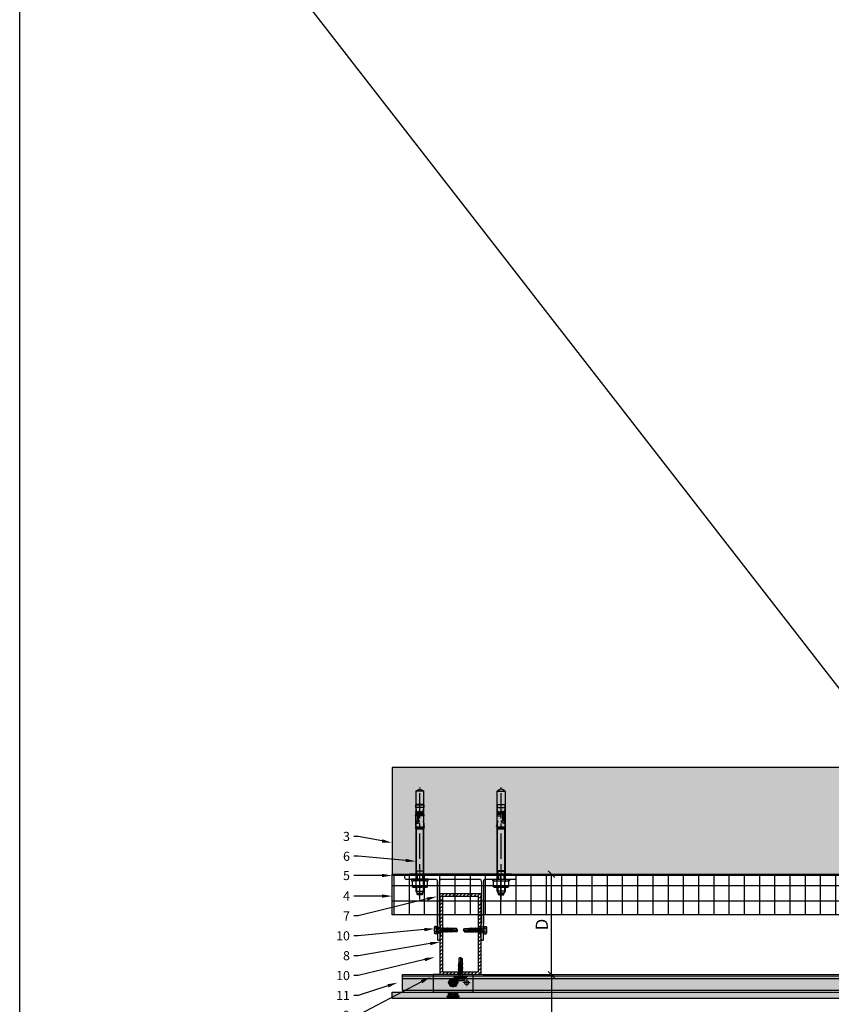
# Model space of a CAD drawing. Units: inches. Extents: x -71 to 927, y -720 to 301.
# Drawn here: x -71 to -31, y -323 to -275 of the extents above; entities that cross this region are included whole.
import ezdxf
from ezdxf import colors
from ezdxf.entities.mleader import LeaderData, LeaderLine
from ezdxf.math import Vec2, Vec3

# ---------------------------------------------------------------- set-up
doc = ezdxf.new("R2010")
doc.units = ezdxf.units.IN
doc.header["$MEASUREMENT"] = 0
doc.header["$PDMODE"] = 3
for name, pattern in [('ACAD_ISO02W100', [15, 12, -3]), ('CENTER', [2, 1.25, -0.25, 0.25, -0.25]), ('MITTE2', [28.575, 19.05, -3.175, 3.175, -3.175])]:
    doc.linetypes.add(name, pattern=pattern)
doc.layers.get('Defpoints').update_dxf_attribs({"lineweight": 0})
doc.layers.add('!74_Alu_Centerlines', color=1, linetype='MITTE2', lineweight=13, transparency=0.25)
doc.layers.add('!74_Arch_Lines', color=7, linetype='Continuous', lineweight=25, transparency=0.25)
doc.layers.add('!74_Alu_Hidden', color=3, linetype='ACAD_ISO02W100', lineweight=5, plot=False)
for name, color, linetype, lineweight in [('!74_Alu_Profiles', 250, 'Continuous', 20), ('!74_Alu_Profiles_Layer', 7, 'Continuous', 30), ('!74_Alu_Profiles_Layer_1', 250, 'Continuous', 30), ('!74_Dims', 155, 'Continuous', 9), ('!74_Fasteners', 252, 'Continuous', 25), ('!74_Panels', 201, 'Continuous', 30), ('!74_Panels_Dimensions', 5, 'Continuous', 25)]:
    doc.layers.add(name, color=color, linetype=linetype, lineweight=lineweight)
doc.styles.add('!74_Dim', font='isocpeur.ttf', dxfattribs={"width": 0.85})
doc.dimstyles.new('!74_3', dxfattribs={"dimscale": 4, "dimtxt": 0.15, "dimasz": 0.082, "dimexe": 0.03, "dimexo": 0.03, "dimgap": 0.045, "dimtad": 1, "dimdec": 4, "dimrnd": 0.0625, "dimzin": 0, "dimlunit": 4, "dimtxsty": '!74_Dim', "dimblk": 'OBLIQUE', "dimcen": 0.13, "dimclrd": 256, "dimclre": 256, "dimclrt": 256, "dimazin": 2, "dimtp": 0.25, "dimtm": 0.25, "dimtfac": 0.7, "dimtdec": 4, "dimtmove": 1, "dimatfit": 2, "dimldrblk": 'OPEN90', "dimfxl": 7, "dimtolj": 1, "dimlwd": -1, "dimlwe": -1, "dimarcsym": 0})

# ---------------------------------------------------------------- blocks, each defined once
blk = doc.blocks.new('*U34')
at = {"layer": '!74_Alu_Profiles', "lineweight": 5, "transparency": 33554585}
h = blk.add_hatch(dxfattribs=at)
h.set_pattern_fill('ANSI31', color=256)
h.set_pattern_definition([(45, (327.93742, -675.2055), (-0.088388348, 0.088388348), [])])
h.paths.add_polyline_path([(-0.875, -0.125), (0.875, -0.125), (0.875, -3.875), (-0.875, -3.875)], flags=16)
h.paths.add_polyline_path([(-1, 0), (1, 0), (1, -4), (-1, -4)])
for points in [[(-1, 0), (1, 0), (1, -4), (-1, -4)], [(-0.875, -0.125), (0.875, -0.125), (0.875, -3.875), (-0.875, -3.875)]]:
    blk.add_lwpolyline(points, close=True)
blk = doc.blocks.new('JT3-6-6.3x25')
at = {"transparency": 33554585}
h = blk.add_hatch(color=251, dxfattribs=at)
h.dxf.hatch_style = 1
h.paths.add_polyline_path([(4.6, 5), (4, 5.3), (-4, 5.3), (-4.6, 5), (-4.6, 2.3), (-5, 2.1), (-5, 1.5), (-2.1, 1.5), (-2.1, -3.1), (-2.7, -3.4), (-2.1, -3.8), (-2.1, -4.8), (-2.7, -5.1), (-2.1, -5.5), (-2.1, -6.5), (-2.7, -6.8), (-2.1, -7.1), (-2.1, -8.1), (-2.7, -8.5), (-2.1, -8.8), (-2.1, -9.8), (-2.7, -10.2), (-2.1, -10.5), (-2.1, -11.5), (-2.7, -11.9), (-2.1, -12.2), (-2.1, -13.2), (-2.7, -13.6), (-2.1, -13.9), (-2.1, -14.9), (-2.7, -15.3), (-2.1, -15.6), (-2.1, -16.8), (-2.4, -16.9), (-2.1, -17), (-2.1, -17.3), (-2.1, -22), (0, -23.5), (2.2, -22), (2.2, -16.5), (2.8, -16.1), (2.2, -15.8), (2.2, -14.8), (2.8, -14.4), (2.2, -14.1), (2.2, -13.1), (2.8, -12.7), (2.2, -12.4), (2.2, -11.4), (2.8, -11), (2.2, -10.7), (2.2, -9.7), (2.8, -9.3), (2.2, -9), (2.2, -8), (2.8, -7.6), (2.2, -7.3), (2.2, -6.3), (2.8, -6), (2.2, -5.6), (2.2, -4.6), (2.8, -4.3), (2.2, -3.9), (2.2, -2.9), (2.8, -2.6), (2.2, -2.2), (2.2, 1.5), (5, 1.5), (5, 2.1), (4.6, 2.3)])
for p, q in [((-5, 2.1), (-4.6, 2.3)), ((-5, 2.1), (5, 2.1)), ((-5, 1.5), (-5, 2.1)), ((-5, 1.5), (5, 1.5)), ((-4.6, 5), (-4, 5.3)), ((-4.6, 2.3), (-4.6, 5)), ((-4, 5.3), (4, 5.3)), ((-2.3, 2.3), (-2.3, 5)), ((-2.1, -3.1), (-2.1, 1.5)), ((2.2, -2.2), (2.2, 1.5)), ((2.3, 2.3), (2.3, 5)), ((2.3, 2.3), (2.3, 4.8)), ((4.6, 5), (4, 5.3)), ((4.6, 2.3), (4.6, 5)), ((4.6, 2.3), (4.6, 4.8)), ((5, 2.1), (4.6, 2.3)), ((5, 1.5), (5, 2.1)), ((-2.7, -3.4), (2.8, -2.6)), ((-2.1, -3.1), (-2.7, -3.4)), ((-2.7, -3.4), (-2.1, -3.8)), ((-2.7, -5.1), (2.8, -4.3)), ((-2.7, -5.1), (-2.1, -4.8)), ((-2.1, -5.5), (-2.7, -5.1)), ((-2.7, -6.8), (2.8, -6)), ((-2.7, -6.8), (-2.1, -6.5)), ((-2.1, -7.1), (-2.7, -6.8)), ((-2.7, -8.5), (2.8, -7.6)), ((-2.1, -8.1), (-2.7, -8.5)), ((-2.7, -8.5), (-2.1, -8.8)), ((-2.7, -10.2), (2.8, -9.3)), ((-2.7, -10.2), (-2.1, -9.8)), ((-2.1, -10.5), (-2.7, -10.2)), ((-2.7, -11.9), (2.8, -11)), ((-2.7, -11.9), (-2.1, -11.5)), ((-2.1, -12.2), (-2.7, -11.9)), ((-2.1, -3.1), (-2.1, -2.1)), ((-2.1, -3.1), (2.2, -2.2)), ((-2.1, -3.8), (2.2, -2.9)), ((-2.1, -4.8), (-2.1, -3.8)), ((-2.1, -4.8), (2.2, -3.9)), ((-2.1, -5.5), (2.2, -4.6)), ((-2.1, -6.5), (-2.1, -5.5)), ((-2.1, -6.5), (2.2, -5.6)), ((-2.1, -7.1), (2.2, -6.3)), ((-2.1, -8.1), (-2.1, -7.1)), ((-2.1, -8.1), (2.2, -7.3)), ((-2.1, -8.8), (2.2, -8)), ((-2.1, -9.8), (-2.1, -8.8)), ((-2.1, -9.8), (2.2, -9)), ((-2.1, -10.5), (2.2, -9.7)), ((-2.1, -11.5), (-2.1, -10.5)), ((-2.1, -11.5), (2.2, -10.7)), ((-2.1, -12.2), (2.2, -11.4)), ((-2.1, -13.2), (-2.1, -12.2)), ((2.2, -2.2), (2.8, -2.6)), ((2.8, -2.6), (2.2, -2.9)), ((2.2, -3.9), (2.2, -2.9)), ((2.8, -4.3), (2.2, -3.9)), ((2.2, -4.6), (2.8, -4.3)), ((2.2, -5.6), (2.2, -4.6)), ((2.8, -6), (2.2, -5.6)), ((2.2, -6.3), (2.8, -6)), ((2.2, -7.3), (2.2, -6.3)), ((2.2, -7.3), (2.8, -7.6)), ((2.8, -7.6), (2.2, -8)), ((2.2, -9), (2.2, -8)), ((2.8, -9.3), (2.2, -9)), ((2.2, -9.7), (2.8, -9.3)), ((2.2, -10.7), (2.2, -9.7)), ((2.8, -11), (2.2, -10.7)), ((2.2, -11.4), (2.8, -11)), ((2.2, -12.4), (2.2, -11.4)), ((-2.7, -13.6), (2.8, -12.7)), ((-2.1, -13.2), (-2.7, -13.6)), ((-2.7, -13.6), (-2.1, -13.9)), ((-2.7, -15.3), (2.8, -14.4)), ((-2.7, -15.3), (-2.1, -14.9)), ((-2.1, -15.6), (-2.7, -15.3)), ((-2.4, -16.9), (2.8, -16.1)), ((-2.1, -16.8), (-2.4, -16.9)), ((-2.4, -16.9), (-2.1, -17)), ((-2.1, -13.2), (2.2, -12.4)), ((-2.1, -13.9), (2.2, -13.1)), ((-2.1, -14.9), (-2.1, -13.9)), ((-2.1, -14.9), (2.2, -14.1)), ((-2.1, -15.6), (2.2, -14.8)), ((-2.1, -16.8), (-2.1, -15.6)), ((-2.1, -16.8), (2.2, -15.8)), ((-2.1, -17), (2.2, -16.5)), ((-2.1, -17.3), (-2.1, -17)), ((-2.1, -22), (-2.1, -17.3)), ((2.2, -17.3), (-2.1, -17.3)), ((0, -23.5), (-2.1, -22)), ((0, -23.5), (2.2, -17.3)), ((0, -23.5), (2.2, -22)), ((0.1, -23.2), (2.2, -21.8)), ((2.2, -12.4), (2.8, -12.7)), ((2.8, -12.7), (2.2, -13.1)), ((2.2, -14.1), (2.2, -13.1)), ((2.8, -14.4), (2.2, -14.1)), ((2.2, -14.8), (2.8, -14.4)), ((2.2, -15.8), (2.2, -14.8)), ((2.8, -16.1), (2.2, -15.8)), ((2.2, -16.5), (2.8, -16.1)), ((2.2, -22), (2.2, -16.5))]:
    blk.add_line(p, q)
at = {"color": 1, "linetype": 'MITTE2'}
blk.add_line((0, -23.7), (0, 6.3), dxfattribs=at)
for centre, radius, start, end in [((-3.5, 3.1), 2.2, 58.2882, 121.7118), ((-3.5, -2.6), 5.03, 76.7228, 103.2772), ((0, -3), 8.25, 73.7496, 106.2504), ((0, -12.9), 15.3, 81.3353, 98.6647), ((3.5, 3.1), 2.2, 58.2882, 121.7118), ((3.5, -2.6), 5.03, 76.7228, 103.2772)]:
    blk.add_arc(centre, radius, start, end)
blk = doc.blocks.new('B08534838528072006_0000001')
at = {"color": 7, "linetype": 'Continuous'}
for p, q in [((-93.7, 4.1), (-93.7, -4.1)), ((-92.9, -4.9), (-92.9, 4.9)), ((-92.9, 4.9), (-89.7, 4.9)), ((-86.3, 4.4), (-89.7, 4.9)), ((-89.7, 4.9), (-89.7, -4.9)), ((-84.7, 4), (-86.3, 4.4)), ((-82.4, 4.3), (-84.7, 5)), ((-84.7, 5), (-84.7, 3)), ((-83.6, 3.5), (-84.7, 3.5)), ((-84.7, 3), (-83.6, 3)), ((-84.7, -1.9), (-84.7, 1.3)), ((-84.7, 1.3), (-83.6, 1.3)), ((-83.6, 1.3), (-83.6, 3.5)), ((-82.9, -2), (-82.9, 4.4)), ((-82.4, 5), (-82.4, -2.1)), ((-73.2, 5), (-82.4, 5)), ((-80.8, -0.2), (-80.8, 4.9)), ((-80.8, 4.9), (-79.4, 4.9)), ((-79.4, 4.9), (-79.4, -0.2)), ((-70.2, 5), (-66, 5)), ((-66, 5.8), (-69.5, 5)), ((-66, 4.5), (-66, 5.8)), ((-66, 4.5), (-65, 4.5)), ((-65, -4.7), (-65, 4.7)), ((-65, 4.2), (-65, -4.2)), ((-64.8, 4.9), (-63.2, 4.9)), ((-63, 4.7), (-63, -4.7)), ((-63, -4.6), (-63, 4.6)), ((-89.7, -4.9), (-92.9, -4.9)), ((-89.7, -4.9), (-86.3, -4.4)), ((-86.3, -4.4), (-84.7, -4)), ((-84.7, -2.8), (-82.5, -2.2)), ((-82.4, -2.6), (-84.7, -3.2)), ((-82.4, -2.1), (-84.7, -1.9)), ((-84.7, -4.8), (-84.7, -2.8)), ((-84.1, -4.8), (-84.7, -4.8)), ((-82.4, -4.3), (-84.1, -4.8)), ((-82.9, -2.7), (-82.9, -4.4)), ((-73, -2.1), (-82.4, -2.1)), ((-82.4, -5), (-82.4, -2.6)), ((-73.3, -2.6), (-82.4, -2.6)), ((-82.4, -2.9), (-73, -2.9)), ((-80.8, -5), (-82.4, -5)), ((-82.3, -2.2), (-73.7, -2.2)), ((-79.4, -0.2), (-80.8, -0.2)), ((-79.4, -4.2), (-80.8, -4.2)), ((-80.8, -4.2), (-80.8, -5)), ((-80.8, -4.6), (-79.4, -4.6)), ((-79.4, -5.4), (-80.8, -5)), ((-79.4, -5), (-79.4, -4.2)), ((-65.8, -5), (-79.4, -5)), ((-79.4, -5), (-79.4, -5.4)), ((-73.1, -1.1), (-73.1, -1)), ((-63.2, -4.9), (-64.8, -4.9))]:
    blk.add_line(p, q, dxfattribs=at)
for centre, radius, start, end in [((-92.9, 4.1), 0.8, 90, 180), ((-73.2, 4.8), 0.213, 0.187, 100.3125), ((-73, 4.5), 0.208, 104.2402, 196.8707), ((-72.9, 4.7), 0.437, 219.0489, 273.0558), ((-73.1, 4.8), 0.148, 278.5319, 344.6956), ((-72.6, 9.7), 5.43, 267.8065, 287.0644), ((-71.6, 6.3), 1.86, 286.179, 316.4563), ((-64.8, 4.7), 0.2, 90, 180), ((-65.8, 4.2), 0.75, 0, 19.4712), ((-63.2, 4.7), 0.2, 0, 90), ((-92.9, -4.1), 0.8, 180, 270), ((-82.3, -2.9), 0.7, 90, 105), ((-73.7, -2.6), 0.406, 0.8856, 94.6719), ((-73.4, -3), 0.399, 5.1675, 92.7042), ((-72.8, -0.7), 0.419, 82.1235, 234.241), ((-72.8, -4.2), 0.434, 145.657, 281.4156), ((-74.9, -2.8), 2.53, 27.7499, 43.5796), ((-74.7, -2.3), 2.34, 313.2673, 332.8086), ((-72.7, -3.6), 0.552, 223.4429, 274.5468), ((-73, -1.7), 0.351, 276.9736, 14.4637), ((-73, -3.3), 0.365, 346.5755, 87.2764), ((-72.5, -1.2), 2.61, 261.0401, 340.7767), ((-72.6, -3), 2.72, 20.7755, 93.4206), ((-72.5, -1.6), 2.54, 265.0331, 345.1321), ((-72.8, -0.3), 4.35, 271.5401, 282.6406), ((-72.1, -2.5), 2.13, 277.5405, 11.1227), ((-65.8, -4.2), 0.75, 270, 0), ((-64.8, -4.7), 0.2, 180, 270), ((-63.2, -4.7), 0.2, 270, 0)]:
    blk.add_arc(centre, radius, start, end, dxfattribs=at)
blk = doc.blocks.new('3_8 Mech_Anchor')
at = {"color": 1, "linetype": 'CENTER'}
blk.add_line((1, 0), (-4.514, 0), dxfattribs=at)
at = {"color": 7, "linetype": 'Continuous'}
for p, q in [((-4.448, 0), (-4.334, 0.197)), ((-4.334, -0.197), (-4.448, 0)), ((0, 0.197), (-4.334, 0.197)), ((-4.334, 0.197), (-4.334, -0.197)), ((-2.482, 0.175), (-2.482, -0.175)), ((-0.424, 0.175), (-2.482, 0.175)), ((-0.402, 0.197), (-0.424, 0.175)), ((-0.424, -0.175), (-0.424, 0.175)), ((0, 0.197), (-0.402, 0.197)), ((-0.402, 0.197), (-0.402, -0.197)), ((0, 0.414), (0, -0.414)), ((0.079, 0.414), (0, 0.414)), ((0.079, 0.335), (0.079, 0.414)), ((0.1, 0.372), (0.079, 0.335)), ((0.079, 0.335), (0.079, -0.335)), ((0.372, 0.372), (0.1, 0.372)), ((0.372, 0.186), (0.1, 0.186)), ((0.372, 0.372), (0.394, 0.335)), ((0.394, 0.335), (0.394, -0.335)), ((0.577, 0.197), (0.394, 0.197)), ((0.577, -0.197), (0.577, 0.197)), ((0.68, 0.138), (0.577, 0.197)), ((0.68, -0.138), (0.68, 0.138)), ((0.68, 0.138), (0.739, 0.138)), ((0.739, 0.138), (0.758, 0.118)), ((0.739, -0.138), (0.739, 0.138)), ((0.758, 0.118), (0.758, -0.118)), ((-4.334, -0.197), (0, -0.197)), ((-2.482, -0.175), (-0.424, -0.175)), ((-0.424, -0.175), (-0.402, -0.197)), ((-0.402, -0.197), (0, -0.197)), ((0, -0.414), (0.079, -0.414)), ((0.079, -0.335), (0.1, -0.372)), ((0.079, -0.414), (0.079, -0.335)), ((0.372, -0.186), (0.1, -0.186)), ((0.1, -0.372), (0.372, -0.372)), ((0.394, -0.335), (0.372, -0.372)), ((0.394, -0.197), (0.577, -0.197)), ((0.577, -0.197), (0.68, -0.138)), ((0.739, -0.138), (0.68, -0.138)), ((0.758, -0.118), (0.739, -0.138))]:
    blk.add_line(p, q, dxfattribs=at)
at = {"color": 1, "linetype": 'Continuous'}
for p, q in [((-0.424, 0.175), (-0.402, 0.161)), ((-0.402, 0.161), (0, 0.161)), ((0.394, 0.161), (0.64, 0.161)), ((-0.402, -0.161), (-0.424, -0.175)), ((-0.402, -0.161), (0, -0.161)), ((0.394, -0.161), (0.64, -0.161))]:
    blk.add_line(p, q, dxfattribs=at)
at = {"color": 2, "linetype": 'Continuous'}
for p, q in [((0.079, 0.207), (0, 0.207)), ((0, -0.207), (0.079, -0.207))]:
    blk.add_line(p, q, dxfattribs=at)
at = {"color": 7, "linetype": 'Continuous'}
for centre, radius, start, end in [((0.29, 0.279), 0.211, 153.8593, 206.1407), ((0.891, 0), 0.813, 166.7574, 193.2426), ((0.183, 0.279), 0.211, 333.8593, 26.1407), ((-0.419, 0), 0.813, 346.7574, 13.2426), ((0.29, -0.279), 0.211, 153.8593, 206.1407), ((0.183, -0.279), 0.211, 333.8593, 26.1407)]:
    blk.add_arc(centre, radius, start, end, dxfattribs=at)
at = {"xscale": 0.0394, "yscale": 0.0394, "zscale": 0.0394}
blk.add_blockref('B08534838528072006_0000001', (0, 0), dxfattribs=at)
blk = doc.blocks.new('*U38')
at = {"layer": '!74_Dims', "color": 1, "linetype": 'MITTE2'}
for p, q in [((-2, 0.284), (-2, -0.355)), ((2, 0.284), (2, -0.355))]:
    blk.add_line(p, q, dxfattribs=at)
at = {"layer": '!74_Dims'}
blk.add_line((-2, 0), (-1.719, 0), dxfattribs=at)
for p, q in [((-2.128, 0), (-2.128, -0.249)), ((-1.872, 0), (-1.872, -0.249)), ((1.872, 0), (1.872, -0.249)), ((2.128, 0), (2.128, -0.249)), ((-1.129, -2.609), (-0.992, -2.609)), ((-1.129, -2.891), (-0.975, -2.891)), ((1.129, -2.891), (0.975, -2.891)), ((1.129, -2.609), (0.992, -2.609))]:
    blk.add_line(p, q)
blk.add_lwpolyline([(2.75, -0.17), (2.75, -0.039), (2.514, 0), (-2.514, 0), (-2.75, -0.039), (-2.75, -0.17, 0.414214), (-2.671, -0.249), (-2.01, -0.249, -0.816497), (-1.99, -0.249), (-1.196, -0.249, -0.414214), (-1.156, -0.289), (-1.156, -2.446), (-1.129, -2.474), (-1.129, -3.23, 0.414214), (-1.109, -3.25), (-1.051, -3.25, 0.367465), (-1.012, -3.217, 0.116576), (-1.031, -2.415), (-1.031, -0.368), (-0.992, -0.25), (0.99, -0.25), (1.031, -0.374), (1.031, -2.415, 0.116576), (1.012, -3.217, 0.367465), (1.051, -3.25), (1.109, -3.25, 0.414214), (1.129, -3.23), (1.129, -2.474), (1.156, -2.446), (1.156, -0.289, -0.414214), (1.196, -0.249), (1.99, -0.249, -0.816497), (2.01, -0.249), (2.671, -0.249, 0.414214)], format="xyb", close=True)
at = {"layer": '!74_Fasteners', "rotation": 270}
blk.add_blockref('3_8 Mech_Anchor', (-2.002, -0.249), dxfattribs=at)
at = {"layer": '!74_Fasteners', "xscale": -1, "rotation": 90}
blk.add_blockref('3_8 Mech_Anchor', (2, -0.249), dxfattribs=at)
at = {"layer": '!74_Fasteners', "yscale": 0.03937007874015748, "zscale": 0.03937007874015748}
for p, xscale, rotation in [((-1.07, -2.75), -0.03937007874015748, 90), ((1.07, -2.75), 0.03937007874015748, 270)]:
    blk.add_blockref('JT3-6-6.3x25', p, dxfattribs=dict(at, xscale=xscale, rotation=rotation))
blk = doc.blocks.new('_Oblique')
at = {"color": 0, "linetype": 'ByBlock', "lineweight": -2}
blk.add_line((-0.5, -0.5), (0.5, 0.5), dxfattribs=at)
blk = doc.blocks.new('*D187')
at = {"layer": '!74_Panels_Dimensions', "transparency": 16777216}
for p, q in [((-45.723, -316.803), (-44.998, -316.803)), ((-45.118, -321.753), (-45.118, -316.803)), ((-48.481, -321.753), (-44.998, -321.753))]:
    blk.add_line(p, q, dxfattribs=at)
at = {"layer": 'Defpoints', "color": 0, "transparency": 16777216}
for p in [(-45.843, -316.803), (-45.118, -316.803), (-48.601, -321.753)]:
    blk.add_point(p, dxfattribs=at)
at = {"layer": '!74_Panels_Dimensions', "transparency": 16777216, "xscale": 0.328, "yscale": 0.328, "zscale": 0.328}
for p, rotation in [((-45.118, -316.803), 90), ((-45.118, -321.753), 270)]:
    blk.add_blockref('_Oblique', p, dxfattribs=dict(at, rotation=rotation))
at = {"layer": '!74_Panels_Dimensions', "transparency": 16777216, "insert": (-45.598, -319.278), "char_height": 0.6, "attachment_point": 5, "rotation": 90, "style": '!74_Dim'}
blk.add_mtext('\\A1;D', dxfattribs=at)
blk = doc.blocks.new('_Open90')
at = {"color": 0, "linetype": 'ByBlock', "lineweight": -2}
for p, q in [((0, 0), (-1, 0)), ((-0.5, 0.5), (0, 0)), ((0, 0), (-0.5, -0.5))]:
    blk.add_line(p, q, dxfattribs=at)
blk = doc.blocks.new('*D188')
at = {"layer": '!74_Panels_Dimensions', "transparency": 16777216}
for p, q in [((-48.481, -321.753), (-44.998, -321.753)), ((-45.118, -321.753), (-45.118, -331.933)), ((-45.038, -331.933), (-45.238, -331.933))]:
    blk.add_line(p, q, dxfattribs=at)
at = {"layer": 'Defpoints', "color": 0, "transparency": 16777216}
for p in [(-48.601, -321.753), (-45.118, -331.933), (-44.918, -331.933)]:
    blk.add_point(p, dxfattribs=at)
at = {"layer": '!74_Panels_Dimensions', "transparency": 16777216, "xscale": 0.328, "yscale": 0.328, "zscale": 0.328}
for p, rotation in [((-45.118, -321.753), 90), ((-45.118, -331.933), 270)]:
    blk.add_blockref('_Oblique', p, dxfattribs=dict(at, rotation=rotation))
at = {"layer": '!74_Panels_Dimensions', "transparency": 16777216, "insert": (-45.598, -326.843), "char_height": 0.6, "attachment_point": 5, "rotation": 90, "style": '!74_Dim'}
blk.add_mtext('\\A1;t', dxfattribs=at)
blk = doc.blocks.new('SSKTB55x25+Di16_fv')
at = {"transparency": 33554585}
h = blk.add_hatch(color=251, dxfattribs=at)
h.dxf.hatch_style = 1
h.paths.add_polyline_path([(4.6, 5), (4, 5.3), (-4, 5.3), (-4.6, 5), (-4.6, 2.3), (-5, 2.1), (-5, 1.5), (-8, 1), (-8, 0), (-2.1, 0), (-2.1, -3.1), (-2.7, -3.4), (-2.1, -3.8), (-2.1, -4.8), (-2.7, -5.1), (-2.1, -5.5), (-2.1, -6.5), (-2.7, -6.8), (-2.1, -7.1), (-2.1, -8.1), (-2.7, -8.5), (-2.1, -8.8), (-2.1, -9.8), (-2.7, -10.2), (-2.1, -10.5), (-2.1, -11.5), (-2.7, -11.9), (-2.1, -12.2), (-2.1, -13.2), (-2.7, -13.6), (-2.1, -13.9), (-2.1, -14.9), (-2.7, -15.3), (-2.1, -15.6), (-2.1, -16.8), (-2.4, -16.9), (-2.1, -17), (-2.1, -17.3), (-2.1, -22), (0, -23.5), (2.2, -22), (2.2, -16.5), (2.8, -16.1), (2.2, -15.8), (2.2, -14.8), (2.8, -14.4), (2.2, -14.1), (2.2, -13.1), (2.8, -12.7), (2.2, -12.4), (2.2, -11.4), (2.8, -11), (2.2, -10.7), (2.2, -9.7), (2.8, -9.3), (2.2, -9), (2.2, -8), (2.8, -7.6), (2.2, -7.3), (2.2, -6.3), (2.8, -6), (2.2, -5.6), (2.2, -4.6), (2.8, -4.3), (2.2, -3.9), (2.2, -2.9), (2.8, -2.6), (2.2, -2.2), (2.2, 0), (8, 0), (8, 1), (5, 1.5), (5, 2.1), (4.6, 2.3)])
at = {"layer": '!74_Alu_Centerlines'}
blk.add_line((0, -23.7), (0, 6.3), dxfattribs=at)
for p, q in [((-8, 1), (-5, 1.5)), ((8, 0.5), (-8, 0.5)), ((-5, 2.1), (-4.6, 2.3)), ((-5, 2.1), (5, 2.1)), ((-5, 1.5), (-5, 2.1)), ((-5, 1.5), (5, 1.5)), ((-4.6, 5), (-4, 5.3)), ((-4.6, 2.3), (-4.6, 5)), ((-4, 5.3), (4, 5.3)), ((-2.3, 2.3), (-2.3, 5)), ((-2.1, -3.1), (-2.1, 1.5)), ((2.2, -2.2), (2.2, 1.5)), ((2.3, 2.3), (2.3, 5)), ((2.3, 2.3), (2.3, 4.8)), ((4.6, 5), (4, 5.3)), ((4.6, 2.3), (4.6, 5)), ((4.6, 2.3), (4.6, 4.8)), ((5, 2.1), (4.6, 2.3)), ((5, 1.5), (5, 2.1)), ((5, 1.5), (8, 1)), ((-2.7, -3.4), (2.8, -2.6)), ((-2.1, -3.1), (-2.7, -3.4)), ((-2.7, -3.4), (-2.1, -3.8)), ((-2.7, -5.1), (2.8, -4.3)), ((-2.7, -5.1), (-2.1, -4.8)), ((-2.1, -5.5), (-2.7, -5.1)), ((-2.7, -6.8), (2.8, -6)), ((-2.7, -6.8), (-2.1, -6.5)), ((-2.1, -7.1), (-2.7, -6.8)), ((-2.7, -8.5), (2.8, -7.6)), ((-2.1, -8.1), (-2.7, -8.5)), ((-2.7, -8.5), (-2.1, -8.8)), ((-2.7, -10.2), (2.8, -9.3)), ((-2.7, -10.2), (-2.1, -9.8)), ((-2.1, -10.5), (-2.7, -10.2)), ((-2.7, -11.9), (2.8, -11)), ((-2.7, -11.9), (-2.1, -11.5)), ((-2.1, -12.2), (-2.7, -11.9)), ((-2.1, -3.1), (-2.1, -2.1)), ((-2.1, -3.1), (2.2, -2.2)), ((-2.1, -3.8), (2.2, -2.9)), ((-2.1, -4.8), (-2.1, -3.8)), ((-2.1, -4.8), (2.2, -3.9)), ((-2.1, -5.5), (2.2, -4.6)), ((-2.1, -6.5), (-2.1, -5.5)), ((-2.1, -6.5), (2.2, -5.6)), ((-2.1, -7.1), (2.2, -6.3)), ((-2.1, -8.1), (-2.1, -7.1)), ((-2.1, -8.1), (2.2, -7.3)), ((-2.1, -8.8), (2.2, -8)), ((-2.1, -9.8), (-2.1, -8.8)), ((-2.1, -9.8), (2.2, -9)), ((-2.1, -10.5), (2.2, -9.7)), ((-2.1, -11.5), (-2.1, -10.5)), ((-2.1, -11.5), (2.2, -10.7)), ((-2.1, -12.2), (2.2, -11.4)), ((-2.1, -13.2), (-2.1, -12.2)), ((2.2, -2.2), (2.8, -2.6)), ((2.8, -2.6), (2.2, -2.9)), ((2.2, -3.9), (2.2, -2.9)), ((2.8, -4.3), (2.2, -3.9)), ((2.2, -4.6), (2.8, -4.3)), ((2.2, -5.6), (2.2, -4.6)), ((2.8, -6), (2.2, -5.6)), ((2.2, -6.3), (2.8, -6)), ((2.2, -7.3), (2.2, -6.3)), ((2.2, -7.3), (2.8, -7.6)), ((2.8, -7.6), (2.2, -8)), ((2.2, -9), (2.2, -8)), ((2.8, -9.3), (2.2, -9)), ((2.2, -9.7), (2.8, -9.3)), ((2.2, -10.7), (2.2, -9.7)), ((2.8, -11), (2.2, -10.7)), ((2.2, -11.4), (2.8, -11)), ((2.2, -12.4), (2.2, -11.4)), ((-2.7, -13.6), (2.8, -12.7)), ((-2.1, -13.2), (-2.7, -13.6)), ((-2.7, -13.6), (-2.1, -13.9)), ((-2.7, -15.3), (2.8, -14.4)), ((-2.7, -15.3), (-2.1, -14.9)), ((-2.1, -15.6), (-2.7, -15.3)), ((-2.4, -16.9), (2.8, -16.1)), ((-2.1, -16.8), (-2.4, -16.9)), ((-2.4, -16.9), (-2.1, -17)), ((-2.1, -13.2), (2.2, -12.4)), ((-2.1, -13.9), (2.2, -13.1)), ((-2.1, -14.9), (-2.1, -13.9)), ((-2.1, -14.9), (2.2, -14.1)), ((-2.1, -15.6), (2.2, -14.8)), ((-2.1, -16.8), (-2.1, -15.6)), ((-2.1, -16.8), (2.2, -15.8)), ((-2.1, -17), (2.2, -16.5)), ((-2.1, -17.3), (-2.1, -17)), ((-2.1, -22), (-2.1, -17.3)), ((2.2, -17.3), (-2.1, -17.3)), ((0, -23.5), (-2.1, -22)), ((0, -23.5), (2.2, -17.3)), ((0, -23.5), (2.2, -22)), ((0.1, -23.2), (2.2, -21.8)), ((2.2, -12.4), (2.8, -12.7)), ((2.8, -12.7), (2.2, -13.1)), ((2.2, -14.1), (2.2, -13.1)), ((2.8, -14.4), (2.2, -14.1)), ((2.2, -14.8), (2.8, -14.4)), ((2.2, -15.8), (2.2, -14.8)), ((2.8, -16.1), (2.2, -15.8)), ((2.2, -16.5), (2.8, -16.1)), ((2.2, -22), (2.2, -16.5))]:
    blk.add_line(p, q)
blk.add_lwpolyline([(-8, 0), (8, 0), (8, 1), (-8, 1)], close=True)
for centre, radius, start, end in [((-3.5, 3.1), 2.2, 58.2882, 121.7118), ((-3.5, -2.6), 5.03, 76.7228, 103.2772), ((0, -3), 8.25, 73.7496, 106.2504), ((0, -12.9), 15.3, 81.3353, 98.6647), ((3.5, 3.1), 2.2, 58.2882, 121.7118), ((3.5, -2.6), 5.03, 76.7228, 103.2772)]:
    blk.add_arc(centre, radius, start, end)
blk = doc.blocks.new('*U226')
at = {"transparency": 33554483}
h = blk.add_hatch(color=256, dxfattribs=at)
h.dxf.hatch_style = 1
h.paths.add_polyline_path([(0.312, 9.708), (0, 9.708), (0, -21.555), (0.312, -21.555)])
blk.add_lwpolyline([(0.312, 9.708), (0, 9.708), (0, -21.555), (0.312, -21.555)], close=True)
blk = doc.blocks.new('*U224')
at = {"lineweight": 5, "transparency": 33554483}
h = blk.add_hatch(color=254, dxfattribs=at)
h.dxf.hatch_style = 1
h.paths.add_polyline_path([(-1.879, 0), (28.572, 0), (28.572, -0.787), (-1.879, -0.787)])
at = {"layer": '!74_Alu_Hidden', "linetype": 'Continuous'}
blk.add_line((-1.879, -0.079), (28.572, -0.079), dxfattribs=at)
blk.add_line((-1.879, -0.197), (28.572, -0.197))
blk.add_lwpolyline([(-1.879, 0), (28.572, 0), (28.572, -0.787), (-1.879, -0.787)], close=True)
blk = doc.blocks.new('*U215')
at = {"layer": '!74_Fasteners', "transparency": 33554508}
h = blk.add_hatch(color=251, dxfattribs=at)
h.dxf.hatch_style = 1
h.paths.add_polyline_path([(0.114, 0.197), (0.227, 0), (0.114, -0.197), (-0.114, -0.197), (-0.227, 0), (-0.114, 0.197)])
at = {"layer": '!74_Alu_Centerlines'}
for p, q in [((0.267, 0), (-0.267, 0)), ((0, 0.236), (0, -0.236))]:
    blk.add_line(p, q, dxfattribs=at)
at = {"layer": '!74_Fasteners'}
blk.add_lwpolyline([(0.114, 0.197), (0.227, 0), (0.114, -0.197), (-0.114, -0.197), (-0.227, 0), (-0.114, 0.197)], close=True, dxfattribs=at)
blk.add_circle((0, 0), 0.197, dxfattribs=at)
blk = doc.blocks.new('*U223')
at = {"layer": '!74_Fasteners', "transparency": 33554534}
h = blk.add_hatch(color=1, dxfattribs=at)
h.paths.add_polyline_path([(-0.163, -0.236), (0, -0.236), (0, -0.059), (-0.163, -0.059)])
h.paths.add_polyline_path([(0, 0.236), (-0.163, 0.236), (-0.163, 0.059), (0, 0.059)])
h = blk.add_hatch(color=1, dxfattribs=at)
h.paths.add_polyline_path([(-0.163, -0.236), (0, -0.236), (0, -0.059), (-0.163, -0.059)])
h.paths.add_polyline_path([(0, 0.236), (-0.163, 0.236), (-0.163, 0.059), (0, 0.059)])
at = {"layer": '!74_Fasteners', "color": 5}
for p, q in [((-0.222, -0.295), (-0.222, 0.295)), ((-0.222, 0.295), (-0.201, 0.295)), ((-0.222, 0.059), (0, 0.059)), ((-0.222, 0.059), (0, 0.059)), ((-0.222, -0.059), (-0.201, 0.059)), ((-0.201, 0.295), (-0.163, 0.236)), ((-0.201, 0.059), (-0.201, 0.295)), ((-0.196, -0.059), (-0.175, 0.059)), ((-0.163, 0.059), (-0.163, 0.236)), ((-0.163, 0.236), (0, 0.236)), ((-0.163, 0.059), (-0.163, 0.236)), ((-0.163, 0.236), (0, 0.236)), ((-0.137, -0.059), (-0.116, 0.059)), ((-0.078, -0.059), (-0.057, 0.059)), ((-0.021, -0.059), (0, 0.059)), ((0, -0.236), (0, 0.236)), ((0, -0.236), (0, 0.236)), ((-0.222, -0.059), (0, -0.059)), ((-0.222, -0.059), (0, -0.059)), ((-0.222, -0.295), (-0.201, -0.295)), ((-0.201, -0.295), (-0.201, -0.059)), ((-0.201, -0.295), (-0.163, -0.236)), ((-0.163, -0.236), (-0.163, -0.059)), ((-0.163, -0.236), (-0.163, -0.059)), ((-0.163, -0.236), (0, -0.236)), ((-0.163, -0.236), (0, -0.236))]:
    blk.add_line(p, q, dxfattribs=at)
blk = doc.blocks.new('*U221')
at = {"lineweight": 5, "transparency": 33554483}
h = blk.add_hatch(color=254, dxfattribs=at)
h.dxf.hatch_style = 1
edge = h.paths.add_edge_path()
edge.add_arc((0, -0.394), 0.118, 0, 360)
edge = h.paths.add_edge_path()
edge.add_arc((0.669, -0.394), 0.1, 0, 360)
h.paths.add_polyline_path([(-0.984, 0), (-0.984, -0.866), (0.984, -0.866), (0.984, 0)])
at = {"layer": '!74_Alu_Centerlines'}
for p, q in [((0.175, -0.394), (-0.175, -0.394)), ((0, -0.568), (0, -0.219)), ((0.495, -0.394), (0.844, -0.394)), ((0.669, -0.568), (0.669, -0.219))]:
    blk.add_line(p, q, dxfattribs=at)
blk.add_line((-0.984, -0.866), (0.984, -0.866))
blk.add_lwpolyline([(-0.984, -0.866), (0.984, -0.866), (0.984, 0), (-0.984, 0)], close=True)
for centre, radius in [((0, -0.394), 0.118), ((0.669, -0.394), 0.1)]:
    blk.add_circle(centre, radius)
blk = doc.blocks.new('*U227')
at = {"layer": '!74_Alu_Profiles_Layer_1'}
blk.add_blockref('*U221', (0, 0.866), dxfattribs=at)
at = {"layer": '!74_Fasteners', "rotation": 180}
blk.add_blockref('*U215', (0, 0.472), dxfattribs=at)
at = {"layer": '!74_Fasteners', "xscale": -1, "rotation": 270}
blk.add_blockref('*U223', (0, 0), dxfattribs=at)

msp = doc.modelspace()

# ---------------------------------------------------------------- hatches: boundary and pattern name
at = {"layer": '!74_Arch_Lines', "transparency": 33554559}
h = msp.add_hatch(dxfattribs=at)
h.set_pattern_fill('AR-CONC', color=256, scale=0.5)
h.set_pattern_definition([(50, (-3e-14, -118.7984), (3.5863, -0.31376), [0.375, -4.125]), (355, (-3e-14, -118.7984), (-0.693757, 3.76096), [0.3, -3.3]), (100.4514, (0.299, -118.8246), (2.892544, 3.4472), [0.3187, -3.50571]), (46.1842, (-3e-14, -117.7984), (5.33621, -0.8276), [0.5625, -6.1875]), (96.6356, (0.4447, -117.8674), (4.67331, 4.87059), [0.47805, -5.25857]), (351.1842, (-3e-14, -117.7984), (4.67331, 4.87059), [0.45, -4.95]), (21, (0.5, -118.0484), (2.984535, -2.013094), [0.375, -4.125]), (326, (0.5, -118.0484), (1.216577, 3.62575), [0.3, -3.3]), (71.4514, (0.7487, -118.2162), (4.20111, 1.612656), [0.3187, -3.50571]), (37.5, (-3e-14, -118.7984), (0.060799, 1.664469), [0, -3.26, 0, -3.35, 0, -3.3125]), (7.5, (-3e-14, -118.7984), (1.315348, 1.972059), [0, -1.91, 0, -3.185, 0, -1.2625]), (327.5, (-1.115, -118.7984), (2.669112, -0.112774), [0, -1.25, 0, -3.9, 0, -5.175]), (317.5, (-1.615, -118.7984), (2.91593, 0.500525), [0, -1.625, 0, -2.59, 0, -3.675])])
h.paths.add_polyline_path([(-52.96345, -316.80295), (2.68964, -316.80295), (2.69969, -275.85955), (108.6659, -275.85955), (108.6659, -270.60955), (-2.55031, -270.60955), (-2.56036, -311.55295), (-52.96345, -311.55295)])
at = {"layer": '!74_Arch_Lines', "transparency": 33554483}
h = msp.add_hatch(dxfattribs=at)
h.set_pattern_fill('ANSI37', color=256, scale=6, angle=45, style=0)
h.set_pattern_definition([(90, (-913.8661, -1467.85656), (-0.75, 6e-16), []), (180, (-913.8661, -1467.85656), (-6e-16, -0.75), [])])
h.paths.add_polyline_path([(-52.96345, -316.80295), (-52.96345, -318.80295), (4.68964, -318.80295), (4.68964, -316.80295)])

# ---------------------------------------------------------------- linework, layer by layer
at = {"layer": '!74_Arch_Lines'}
msp.add_lwpolyline([(-52.96345, -316.80295), (2.68964, -316.80295), (2.69969, -275.85955), (108.6659, -275.85955), (108.6659, -270.60955), (-2.55031, -270.60955), (-2.56036, -311.55295), (-52.96345, -311.55295)], close=True, dxfattribs=at)
at = {"layer": '!74_Arch_Lines', "const_width": 0.05}
msp.add_lwpolyline([(108.6659, -275.92205), (38.07901, -275.92205), (2.75214, -275.92205), (2.75214, -316.86545), (-52.96345, -316.86545)], dxfattribs=at)
at = {"layer": '!74_Arch_Lines', "transparency": 33554483}
msp.add_lwpolyline([(4.68964, -316.80295), (4.68964, -318.80295), (-52.96345, -318.80295), (-52.96345, -316.80295)], close=True, dxfattribs=at)
at = {"layer": '!74_Panels_Dimensions'}
msp.add_line((-71.30675, -255.70619), (289.34677, -720.14551), dxfattribs=at)
msp.add_lwpolyline([(-71.30675, -255.70619), (289.34677, -255.70619), (289.34677, -720.14551), (-71.30675, -720.14551)], close=True, dxfattribs=at)

# ---------------------------------------------------------------- block references
at = {"layer": '!74_Alu_Profiles_Layer', "rotation": 179.9999999999999}
msp.add_blockref('*U34', (-49.60125, -321.75278), dxfattribs=at)
at = {"layer": '!74_Alu_Profiles_Layer_1'}
for name, p in [('*U38', (-49.60125, -316.80295)), ('*U224', (-50.58491, -321.74876)), ('*U227', (-49.96345, -322.6149))]:
    msp.add_blockref(name, p, dxfattribs=at)
at = {"layer": '!74_Fasteners', "xscale": -0.03937007874015749, "yscale": 0.03937007874015749, "zscale": 0.03937007874015749, "rotation": 180}
msp.add_blockref('SSKTB55x25+Di16_fv', (-49.60125, -321.8275), dxfattribs=at)
at = {"layer": '!74_Panels', "xscale": -1, "rotation": 270}
msp.add_blockref('*U226', (-31.40856, -322.9274), dxfattribs=at)

# ---------------------------------------------------------------- dimensions: what is measured, and where the dimension line sits
at = {"layer": '!74_Panels_Dimensions'}
for base, p2, text, picture, middle in [((-45.11817, -316.80295), (-45.8432, -316.80295), 'D', '*D187', (-45.59817, -319.27787)), ((-45.11817, -331.93335), (-44.91834, -331.93335), 't', '*D188', (-45.59817, -326.84307))]:
    dim = msp.add_linear_dim(base=base, p1=(-48.60125, -321.75278), p2=p2, angle=90, text=text, dimstyle='!74_3', dxfattribs=at)
    dim.commit()
    dim.dimension.update_dxf_attribs({"geometry": picture, "text_midpoint": middle})

# ---------------------------------------------------------------- leaders
ml = msp.add_multileader_mtext('Standard', dxfattribs=at)
ml.set_content('3', color=256, style='!74_Dim')
ml.set_leader_properties(color=256)
ml.build(insert=Vec2(0, 0))
ml.multileader.update_dxf_attribs({"has_text_frame": 1, "text_left_attachment_type": 2, "text_right_attachment_type": 2, "dogleg_length": 0.04927, "arrow_head_size": 0.5, "scale": 4})
ctx = ml.context
ctx.base_point, ctx.scale, ctx.char_height, ctx.arrow_head_size, ctx.landing_gap_size, ctx.plane_origin = Vec3(-55.4361, -314.94082), 4, 0.45, 0.5, 0.2, Vec3(-52.71282, -313.13852)
ctx.left_attachment, ctx.right_attachment, ctx.text_align_type = 2, 2, 2
notes = []
notes.append((ctx, [(0, (1, 1, 0), (-54.64777, -314.94082), (-1, 0), 0.19709, [(0, [(-52.96345, -315.25596)], 0, [])])]))
ctx.mtext.insert, ctx.mtext.alignment, ctx.mtext.flow_direction = Vec3(-55.04485, -314.71582), 3, 5
ml = msp.add_multileader_mtext('Standard', dxfattribs=at)
ml.set_content('6', color=256, style='!74_Dim')
ml.set_leader_properties(color=256)
ml.build(insert=Vec2(0, 0))
ml.multileader.update_dxf_attribs({"has_text_frame": 1, "text_left_attachment_type": 2, "text_right_attachment_type": 2, "dogleg_length": 0.04927, "arrow_head_size": 0.5, "scale": 4})
ctx = ml.context
ctx.base_point, ctx.scale, ctx.char_height, ctx.arrow_head_size, ctx.landing_gap_size, ctx.plane_origin = Vec3(-55.4361, -315.91992), 4, 0.45, 0.5, 0.2, Vec3(-52.71282, -314.11763)
ctx.left_attachment, ctx.right_attachment, ctx.text_align_type = 2, 2, 2
notes.append((ctx, [(0, (1, 1, 0), (-54.64777, -315.91992), (-1, 0), 0.19709, [(0, [(-51.80022, -316.16617)], 0, [])])]))
ctx.mtext.insert, ctx.mtext.alignment, ctx.mtext.flow_direction = Vec3(-55.04485, -315.69492), 3, 5
ml = msp.add_multileader_mtext('Standard', dxfattribs=at)
ml.set_content('5', color=256, style='!74_Dim')
ml.set_leader_properties(color=256)
ml.build(insert=Vec2(0, 0))
ml.multileader.update_dxf_attribs({"has_text_frame": 1, "text_left_attachment_type": 2, "text_right_attachment_type": 2, "dogleg_length": 0.04927, "arrow_head_size": 0.5, "scale": 4})
ctx = ml.context
ctx.base_point, ctx.scale, ctx.char_height, ctx.arrow_head_size, ctx.landing_gap_size, ctx.plane_origin = Vec3(-55.4361, -316.86545), 4, 0.45, 0.5, 0.2, Vec3(-52.71282, -315.09673)
ctx.left_attachment, ctx.right_attachment, ctx.text_align_type = 2, 2, 2
notes.append((ctx, [(0, (1, 1, 0), (-54.64777, -316.86545), (-1, 0), 0.19709, [(0, [(-52.96345, -316.86545)], 0, [])])]))
ctx.mtext.insert, ctx.mtext.alignment, ctx.mtext.flow_direction = Vec3(-55.04485, -316.64045), 3, 5
ml = msp.add_multileader_mtext('Standard', dxfattribs=at)
ml.set_content('4', color=256, style='!74_Dim')
ml.set_leader_properties(color=256)
ml.build(insert=Vec2(0, 0))
ml.multileader.update_dxf_attribs({"has_text_frame": 1, "text_left_attachment_type": 2, "text_right_attachment_type": 2, "dogleg_length": 0.04927, "arrow_head_size": 0.5, "scale": 4})
ctx = ml.context
ctx.base_point, ctx.scale, ctx.char_height, ctx.arrow_head_size, ctx.landing_gap_size, ctx.plane_origin = Vec3(-55.47435, -317.87812), 4, 0.45, 0.5, 0.2, Vec3(-52.71282, -316.07583)
ctx.left_attachment, ctx.right_attachment, ctx.text_align_type = 2, 2, 2
notes.append((ctx, [(0, (1, 1, 0), (-54.64777, -317.87812), (-1, 0), 0.19709, [(0, [(-52.96345, -317.87812)], 0, [])])]))
ctx.mtext.insert, ctx.mtext.alignment, ctx.mtext.flow_direction = Vec3(-55.04485, -317.65312), 3, 5
ml = msp.add_multileader_mtext('Standard', dxfattribs=at)
ml.set_content('7', color=256, style='!74_Dim')
ml.set_leader_properties(color=256)
ml.build(insert=Vec2(0, 0))
ml.multileader.update_dxf_attribs({"has_text_frame": 1, "text_left_attachment_type": 2, "text_right_attachment_type": 2, "dogleg_length": 0.04927, "arrow_head_size": 0.5, "scale": 4})
ctx = ml.context
ctx.base_point, ctx.scale, ctx.char_height, ctx.arrow_head_size, ctx.landing_gap_size, ctx.plane_origin = Vec3(-55.4361, -318.85722), 4, 0.45, 0.5, 0.2, Vec3(-52.71282, -315.09673)
ctx.left_attachment, ctx.right_attachment, ctx.text_align_type = 2, 2, 2
notes.append((ctx, [(0, (1, 1, 0), (-54.64777, -318.85722), (-1, 0), 0.19709, [(0, [(-50.75749, -317.90282)], 0, [])])]))
ctx.mtext.insert, ctx.mtext.alignment, ctx.mtext.flow_direction = Vec3(-55.04485, -318.63222), 3, 5
ml = msp.add_multileader_mtext('Standard', dxfattribs=at)
ml.set_content('10', color=256, style='!74_Dim')
ml.set_leader_properties(color=256)
ml.build(insert=Vec2(0, 0))
ml.multileader.update_dxf_attribs({"has_text_frame": 1, "text_left_attachment_type": 2, "text_right_attachment_type": 2, "dogleg_length": 0.04927, "arrow_head_size": 0.5, "scale": 4})
ctx = ml.context
ctx.base_point, ctx.scale, ctx.char_height, ctx.arrow_head_size, ctx.landing_gap_size, ctx.plane_origin = Vec3(-55.62735, -319.83632), 4, 0.45, 0.5, 0.2, Vec3(-52.71282, -316.07583)
ctx.left_attachment, ctx.right_attachment, ctx.text_align_type = 2, 2, 2
notes.append((ctx, [(0, (1, 1, 0), (-54.64777, -319.83632), (-1, 0), 0.19709, [(0, [(-50.87953, -319.48643)], 0, [])])]))
ctx.mtext.insert, ctx.mtext.alignment, ctx.mtext.flow_direction = Vec3(-55.04485, -319.61132), 3, 5
ml = msp.add_multileader_mtext('Standard', dxfattribs=at)
ml.set_content('8', color=256, style='!74_Dim')
ml.set_leader_properties(color=256)
ml.build(insert=Vec2(0, 0))
ml.multileader.update_dxf_attribs({"has_text_frame": 1, "text_left_attachment_type": 2, "text_right_attachment_type": 2, "dogleg_length": 0.04927, "arrow_head_size": 0.5, "scale": 4})
ctx = ml.context
ctx.base_point, ctx.scale, ctx.char_height, ctx.arrow_head_size, ctx.landing_gap_size, ctx.plane_origin = Vec3(-55.4361, -320.81542), 4, 0.45, 0.5, 0.2, Vec3(-52.71282, -317.05493)
ctx.left_attachment, ctx.right_attachment, ctx.text_align_type = 2, 2, 2
notes.append((ctx, [(0, (1, 1, 0), (-54.64777, -320.81542), (-1, 0), 0.19709, [(0, [(-50.60125, -320.13832)], 0, [])])]))
ctx.mtext.insert, ctx.mtext.alignment, ctx.mtext.flow_direction = Vec3(-55.04485, -320.59042), 3, 5
ml = msp.add_multileader_mtext('Standard', dxfattribs=at)
ml.set_content('10', color=256, style='!74_Dim')
ml.set_leader_properties(color=256)
ml.build(insert=Vec2(0, 0))
ml.multileader.update_dxf_attribs({"has_text_frame": 1, "text_left_attachment_type": 2, "text_right_attachment_type": 2, "dogleg_length": 0.04927, "arrow_head_size": 0.5, "scale": 4})
ctx = ml.context
ctx.base_point, ctx.scale, ctx.char_height, ctx.arrow_head_size, ctx.landing_gap_size, ctx.plane_origin = Vec3(-55.62735, -321.79452), 4, 0.45, 0.5, 0.2, Vec3(-52.71282, -318.03403)
ctx.left_attachment, ctx.right_attachment, ctx.text_align_type = 2, 2, 2
notes.append((ctx, [(0, (1, 1, 0), (-54.64777, -321.79452), (-1, 0), 0.19709, [(0, [(-50.86897, -320.89336)], 0, [])])]))
ctx.mtext.insert, ctx.mtext.alignment, ctx.mtext.flow_direction = Vec3(-55.04485, -321.56952), 3, 5
ml = msp.add_multileader_mtext('Standard', dxfattribs=at)
ml.set_content('9', color=256, style='!74_Dim')
ml.set_leader_properties(color=256)
ml.build(insert=Vec2(0, 0))
ml.multileader.update_dxf_attribs({"has_text_frame": 1, "text_left_attachment_type": 2, "text_right_attachment_type": 2, "dogleg_length": 0.04927, "arrow_head_size": 0.5, "scale": 4})
ctx = ml.context
ctx.base_point, ctx.scale, ctx.char_height, ctx.arrow_head_size, ctx.landing_gap_size, ctx.plane_origin = Vec3(-55.4361, -323.75272), 4, 0.45, 0.5, 0.2, Vec3(-52.71282, -319.99223)
ctx.left_attachment, ctx.right_attachment, ctx.text_align_type = 2, 2, 2
notes.append((ctx, [(0, (1, 1, 0), (-54.64777, -323.75272), (-1, 0), 0.19709, [(0, [(-51.07631, -321.86676)], 0, [])])]))
ctx.mtext.insert, ctx.mtext.alignment, ctx.mtext.flow_direction = Vec3(-55.04485, -323.52772), 3, 5
ml = msp.add_multileader_mtext('Standard', dxfattribs=at)
ml.set_content('11', color=256, style='!74_Dim')
ml.set_leader_properties(color=256)
ml.build(insert=Vec2(0, 0))
ml.multileader.update_dxf_attribs({"has_text_frame": 1, "text_left_attachment_type": 2, "text_right_attachment_type": 2, "dogleg_length": 0.04927, "arrow_head_size": 0.5, "scale": 4})
ctx = ml.context
ctx.base_point, ctx.scale, ctx.char_height, ctx.arrow_head_size, ctx.landing_gap_size, ctx.plane_origin = Vec3(-55.55085, -322.77362), 4, 0.45, 0.5, 0.2, Vec3(-52.71282, -319.01313)
ctx.left_attachment, ctx.right_attachment, ctx.text_align_type = 2, 2, 2
notes.append((ctx, [(0, (1, 1, 0), (-54.64777, -322.77362), (-1, 0), 0.19709, [(0, [(-52.69556, -322.1447)], 0, [])])]))
ctx.mtext.insert, ctx.mtext.alignment, ctx.mtext.flow_direction = Vec3(-55.04485, -322.54862), 3, 5
for ctx, leaders in notes:
    for number, flags, end, landing, length, lines in leaders:
        leader = LeaderData()
        leader.index, (leader.has_last_leader_line, leader.has_dogleg_vector, leader.attachment_direction) = number, flags
        leader.last_leader_point, leader.dogleg_vector, leader.dogleg_length = Vec3(end), Vec3(landing), length
        for number, points, colour, breaks in lines:
            line = LeaderLine()
            line.index, line.vertices, line.color, line.breaks = number, Vec3.list(points), colors.encode_raw_color(colour), breaks
            leader.lines.append(line)
        ctx.leaders.append(leader)

doc.saveas('drawing.dxf')
